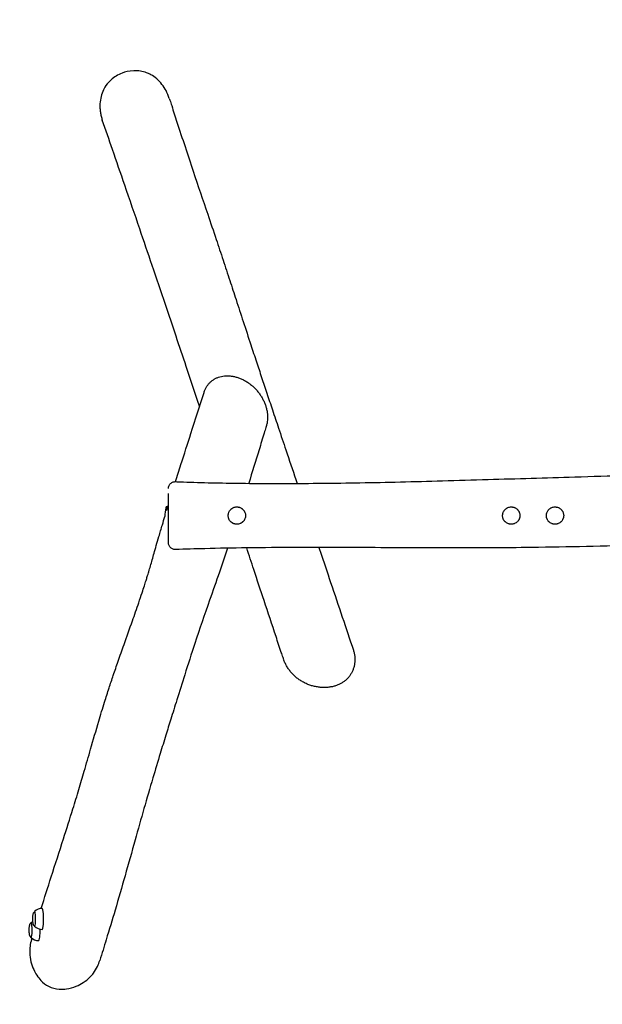
# Model space of a CAD drawing. Units: millimetres. Extents: x -3557 to 3558, y -5506 to 5506.
# Drawn here: x -2076 to -798, y -1072 to 1088 of the extents above; entities that cross this region are included whole.
import ezdxf

# ---------------------------------------------------------------- set-up
doc = ezdxf.new("R2010")
doc.units = ezdxf.units.MM
doc.header["$LTSCALE"] = 20
doc.linetypes.add('HIDDEN', pattern=[9.525, 6.35, -3.175])
doc.layers.add('2d', color=230, linetype='Continuous')
doc.layers.add('CSA-SafetyZone', color=63, linetype='HIDDEN')

msp = doc.modelspace()

# ---------------------------------------------------------------- linework, layer by layer
at = {"layer": '2d'}
for p, q in [((-1751.4, 19.3), (-1754, 19.3)), ((-2045.4, -870.9), (-2043.9, -869.3)), ((-2043.4, -869.1), (-2043.6, -869.1)), ((-2053.2, -895.4), (-2051.6, -893.8)), ((-2051.2, -893.6), (-2051.3, -893.6)), ((-2045.4, -899.4), (-2043.9, -901)), ((-2043.4, -901.1), (-2043.6, -901.1)), ((-2053.2, -923.9), (-2051.6, -925.5)), ((-2051.2, -925.6), (-2051.3, -925.6))]:
    msp.add_line(p, q, dxfattribs=at)
for centre, radius, start, end in [((-1682.8, -1.7), 75, 165.8589, 180.2189), ((-2027.1, -885.1), 23, 90, 135.9238), ((-2034.8, -909.6), 23, 125.4281, 135.9238), ((-2027.1, -885.1), 23, 224.0762, 270), ((-2034.8, -909.6), 23, 224.0762, 270)]:
    msp.add_arc(centre, radius, start, end, dxfattribs=at)
at = {"layer": '2d', "extrusion": (0, 0, -1)}
msp.add_ellipse((-1549.1, 202.6), major_axis=(14.5, -4), ratio=0.576448, start_param=0, end_param=0.010599, dxfattribs=at)
at = {"layer": '2d'}
for centre, major_axis, start_param, end_param in [((-1754, -1.7), (0, 21), 0, 0.510422), ((-1754, -1.7), (0, 21), -0.581571, 0), ((-2027.1, -885.1), (0, -23), 0, 3.141593), ((-2043.6, -885.1), (0, -16), 0.001118, 3.285752), ((-2051.3, -909.6), (0, -16), 0.001118, 3.285752), ((-2043.6, -885.1), (0, -16), -0.144159, 0.001118), ((-2051.3, -909.6), (0, -16), -0.144159, 0.001118), ((-2034.8, -909.6), (0, -23), 0, 1.656532)]:
    msp.add_ellipse(centre, major_axis=major_axis, ratio=0.141068, start_param=start_param, end_param=end_param, dxfattribs=at)
for points, knots in [([(-1748.1, 915.1), (-1750, 920.9), (-1752.4, 926.6), (-1760.5, 941.5), (-1767.3, 950.5), (-1784.7, 965.8), (-1793, 969.5), (-1806.6, 974.5), (-1816.2, 976.1), (-1836.5, 975.3), (-1845.2, 972.8), (-1861.1, 966.9), (-1869.2, 961.8), (-1882.6, 950), (-1886.8, 944), (-1891.6, 936), (-1893.7, 931.6), (-1898.9, 917.1), (-1900.7, 906.2), (-1900.3, 894.7)], [-124.102727, -124.102727, -124.102727, -124.102727, -120.850678, -120.850678, -115.182752, -115.182752, -108.878849, -108.878849, -98.287135, -98.287135, -87.554849, -87.554849, -70.890775, -70.890775, -53.216984, -53.216984, -35.947907, -35.947907, -1.123459, -1.123459, -1.123459, -1.123459]), ([(-1748.1, 915.1), (-1747.7, 913.7), (-1747.2, 912.4), (-1745.5, 907.1), (-1744.2, 903.1), (-1739.1, 887.1), (-1735.2, 875.1), (-1719.6, 827.1), (-1707.8, 791.2), (-1685.2, 723.6), (-1674.5, 691.9), (-1657.6, 642.3), (-1651.4, 624), (-1640.3, 590.6), (-1635.2, 575.5), (-1625.2, 545.3), (-1620.3, 530.3), (-1610.8, 501.4), (-1606.3, 487.5), (-1596.5, 457.5), (-1591.3, 441.5), (-1580.5, 408.5), (-1574.9, 391.5), (-1565.2, 361.9), (-1561.1, 349.5), (-1553.2, 325.7), (-1549.4, 314.3), (-1541.8, 291.4), (-1538, 279.8), (-1530, 256), (-1526, 243.9), (-1517.5, 218.4), (-1513, 204.9), (-1503.1, 175.6), (-1497.8, 159.6), (-1485.1, 122.1), (-1477.8, 100.4), (-1469.6, 76), (-1468.6, 73.2), (-1467.7, 70.3)], [0, 0, 0, 0, 10, 10, 40, 40, 130.000003, 130.000003, 400.000451, 400.000451, 638.928921, 638.928921, 780.636223, 780.636223, 899.15115, 899.15115, 1018.49857, 1018.49857, 1131.305649, 1131.305649, 1262.034441, 1262.034441, 1403.198033, 1403.198033, 1503.188333, 1503.188333, 1592.630376, 1592.630376, 1682.491366, 1682.491366, 1774.635031, 1774.635031, 1875.313164, 1875.313164, 1993.453589, 1993.453589, 2153.351512, 2153.351512, 2174.348853, 2174.348853, 2174.348853, 2174.348853]), ([(-1900.3, 894.7), (-1900.2, 894.3), (-1900.2, 893.9), (-1900.2, 893.5), (-1900.1, 892.3), (-1900, 890.8), (-1899.8, 887.8), (-1899.6, 886.4), (-1898.9, 881.8), (-1898.4, 878.9), (-1896.9, 873), (-1896.1, 870.2), (-1895.2, 867.4)], [-1.123459, -1.123459, -1.123459, -1.123459, 0, 0, 0, 3.805531, 3.805531, 6.411887, 6.411887, 10.274598, 10.274598, 13.563295, 13.563295, 13.563295, 13.563295]), ([(-1681.6, 239.5), (-1691.3, 268.3), (-1701.1, 297.3), (-1718.3, 348.8), (-1725.8, 371.2), (-1741.1, 416.6), (-1748.9, 439.7), (-1766.4, 491.5), (-1776.2, 520.1), (-1794.9, 575.4), (-1804, 602), (-1823.9, 660.7), (-1834.9, 692.8), (-1854.8, 750.8), (-1863.7, 776.8), (-1880.2, 824.2), (-1887.6, 845.7), (-1895.2, 867.4)], [1424.019001, 1424.019001, 1424.019001, 1424.019001, 1649.005464, 1649.005464, 1820.472328, 1820.472328, 1995.860792, 1995.860792, 2213.586913, 2213.586913, 2416.455863, 2416.455863, 2662.702974, 2662.702974, 2865.613801, 2865.613801, 3033.57521, 3033.57521, 3033.57521, 3033.57521]), ([(-1671.9, 270), (-1671.2, 272.1), (-1670.4, 274.2), (-1668.6, 278.2), (-1667.6, 280.1), (-1665.4, 283.9), (-1664.2, 285.6), (-1661.5, 289), (-1660.1, 290.6), (-1657.1, 293.5), (-1655.5, 294.9), (-1652.1, 297.4), (-1650.4, 298.5), (-1646.8, 300.6), (-1644.9, 301.5), (-1641, 303.1), (-1639, 303.7), (-1634.9, 304.9), (-1632.7, 305.3), (-1628.3, 306), (-1626, 306.2), (-1621.3, 306.4), (-1618.9, 306.4), (-1614, 306.1), (-1611.6, 305.8), (-1606.6, 305), (-1604.1, 304.4), (-1599.1, 303.1), (-1596.7, 302.3), (-1591.8, 300.5), (-1589.4, 299.4), (-1584.6, 297.1), (-1582.3, 295.8), (-1577.6, 293), (-1575.3, 291.5), (-1570.8, 288.2), (-1568.7, 286.5), (-1564.5, 283), (-1562.5, 281.1), (-1558.6, 277.2), (-1556.8, 275.2), (-1553.3, 271.1), (-1551.7, 268.9), (-1548.6, 264.5), (-1547.1, 262.3), (-1544.4, 257.7), (-1543.1, 255.4), (-1540.7, 250.7), (-1539.6, 248.2), (-1537.7, 243.4), (-1536.8, 240.9), (-1535.3, 235.9), (-1534.7, 233.5), (-1533.6, 228.5), (-1533.2, 226.1), (-1532.7, 221.3), (-1532.5, 218.9), (-1532.5, 214.1), (-1532.5, 211.7), (-1532.9, 207.1), (-1533.3, 204.8), (-1534, 201.3), (-1534.3, 199.9), (-1534.7, 198.6)], [0, 0, 0, 0, 7.60066, 7.60066, 15.25333, 15.25333, 22.896812, 22.896812, 30.503203, 30.503203, 38.074819, 38.074819, 45.616768, 45.616768, 53.147691, 53.147691, 60.861886, 60.861886, 68.870571, 68.870571, 77.199766, 77.199766, 85.818309, 85.818309, 94.630237, 94.630237, 103.489841, 103.489841, 112.257573, 112.257573, 120.978998, 120.978998, 129.790592, 129.790592, 138.566671, 138.566671, 147.220534, 147.220534, 155.666442, 155.666442, 163.909561, 163.909561, 172.060512, 172.060512, 180.089625, 180.089625, 188.052121, 188.052121, 196.003514, 196.003514, 203.92307, 203.92307, 211.7854, 211.7854, 219.48187, 219.48187, 227.135263, 227.135263, 234.758662, 234.758662, 242.350255, 242.350255, 246.926004, 246.926004, 246.926004, 246.926004]), ([(-1734.4, 74.2), (-1730.4, 86.6), (-1726.5, 99.1), (-1715.2, 134.5), (-1707.9, 157.3), (-1690.9, 210.2), (-1681.2, 240.3), (-1671.9, 270)], [2493.059795, 2493.059795, 2493.059795, 2493.059795, 2579.447866, 2579.447866, 2736.799522, 2736.799522, 2944.303926, 2944.303926, 2944.303926, 2944.303926]), ([(-1535.1, 197.3), (-1535.5, 195.9), (-1535.9, 194.6), (-1537.5, 189.1), (-1538.8, 185), (-1543.7, 168.6), (-1547.5, 156.3), (-1558.7, 119.6), (-1566.3, 95.1), (-1574, 70.6)], [0.084647, 0.084647, 0.084647, 0.084647, 10, 10, 40.000002, 40.000002, 130.000055, 130.000055, 308.411063, 308.411063, 308.411063, 308.411063]), ([(-1734.4, 74.2), (-1731.1, 74), (-1727.8, 73.9), (-1714.5, 73.4), (-1704.5, 73.1), (-1673.5, 72.2), (-1652.5, 71.7), (-1609, 70.9), (-1586.5, 70.6), (-1539.7, 70.3), (-1515.4, 70.2), (-1465.2, 70.3), (-1439.2, 70.5), (-1385.4, 71), (-1357.6, 71.4), (-1300.3, 72.4), (-1270.8, 73), (-1210.5, 74.4), (-1179.8, 75.2), (-1115.7, 77), (-1082.3, 78), (-1017.4, 79.9), (-985.9, 80.9), (-922.5, 82.8), (-890.7, 83.8), (-820.8, 85.8), (-782.8, 86.8), (-699.1, 88.9), (-653.4, 90), (-569.9, 91.6), (-532.2, 92.2), (-466.6, 93.1), (-438.8, 93.4), (-387.3, 93.9), (-363.6, 94.1), (-318.3, 94.3), (-296.6, 94.4), (-252.4, 94.4), (-229.9, 94.4), (-182.2, 94.4), (-157, 94.3), (-102.7, 94), (-73.7, 93.8), (-8.9, 93.2), (26.8, 92.9), (109.1, 91.9), (155.7, 91.2), (243.2, 89.9), (284.1, 89.2), (354, 87.9), (383, 87.4), (437, 86.3), (461.9, 85.9), (513.8, 84.9), (540.8, 84.4), (597.9, 83.3), (628.1, 82.8), (694.2, 81.6), (730.2, 81), (813.7, 79.7), (861.3, 79.1), (962.3, 77.8), (1015.6, 77.3), (1110.1, 76.5), (1151.2, 76.2), (1234.1, 75.7), (1276.1, 75.5), (1366.8, 75.1), (1415.6, 75), (1520.7, 74.7), (1576.8, 74.7), (1667, 74.6), (1701, 74.7), (1735, 74.7)], [0.00023, 0.00023, 0.00023, 0.00023, 10.000006, 10.000006, 40.000148, 40.000148, 103.009017, 103.009017, 170.539566, 170.539566, 243.355043, 243.355043, 321.330592, 321.330592, 404.66256, 404.66256, 493.304885, 493.304885, 585.53543, 585.53543, 685.688562, 685.688562, 780.275668, 780.275668, 875.970812, 875.970812, 990.086287, 990.086287, 1127.391103, 1127.391103, 1240.580482, 1240.580482, 1324.169684, 1324.169684, 1395.146059, 1395.146059, 1460.134517, 1460.134517, 1527.730602, 1527.730602, 1603.355684, 1603.355684, 1690.58588, 1690.58588, 1797.770139, 1797.770139, 1937.729448, 1937.729448, 2060.537406, 2060.537406, 2147.488863, 2147.488863, 2222.429755, 2222.429755, 2303.249669, 2303.249669, 2393.81981, 2393.81981, 2501.699657, 2501.699657, 2644.518528, 2644.518528, 2804.650748, 2804.650748, 2927.888047, 2927.888047, 3053.617414, 3053.617414, 3200.147454, 3200.147454, 3368.672728, 3368.672728, 3470.635183, 3470.635183, 3470.635183, 3470.635183]), ([(-1750, 59.2), (-1750, 59.2), (-1750, 59.2), (-1750, 59.2), (-1750, 59.2), (-1750, 59.2), (-1750, 59.2), (-1750, 59.2), (-1750, 59.2), (-1750, 59.2), (-1750, 59.2), (-1750, 59.3), (-1750, 59.4), (-1750, 59.6), (-1750, 59.7), (-1750, 60.1), (-1750, 60.4), (-1749.8, 61.8), (-1749.6, 63), (-1748.8, 65.2), (-1748.3, 66.3), (-1747, 68.2), (-1746.3, 69.1), (-1744.6, 70.8), (-1743.6, 71.5), (-1741.6, 72.7), (-1740.6, 73.1), (-1737.8, 74), (-1736.1, 74.2), (-1734.4, 74.2)], [0, 0, 0, 0, 0.000122, 0.000122, 0.001099, 0.001099, 0.003052, 0.003052, 0.018677, 0.018677, 0.064529, 0.064529, 0.309081, 0.309081, 0.635159, 0.635159, 1.505003, 1.505003, 5.005953, 5.005953, 8.506903, 8.506903, 12.007851, 12.007851, 15.508959, 15.508959, 18.992303, 18.992303, 24.062404, 24.062404, 24.062404, 24.062404]), ([(-1750, -59.7), (-1750, -59.7), (-1750, -59.7), (-1750, -59.7), (-1750, -59.6), (-1750, -59.4), (-1750, -59.2), (-1750, -58.3), (-1750, -57.3), (-1750, -55.6), (-1750, -55.2), (-1750, -54.4), (-1750, -54), (-1750, -52.7), (-1750, -51.8), (-1750, -49.7), (-1750, -48.6), (-1750, -46.9), (-1750, -46.3), (-1750, -45), (-1750, -44.3), (-1750, -41), (-1750, -38.1), (-1750, -33.4), (-1750, -31.8), (-1750, -29.2), (-1750, -28.4), (-1750, -26.6), (-1750, -25.7), (-1750, -21.3), (-1750, -17.7), (-1750, -12.9), (-1750, -12), (-1750, -10.1), (-1750, -9.1), (-1750, -6.2), (-1750, -4.3), (-1750, 1.5), (-1750, 5.4), (-1750, 10.2), (-1750, 11.2), (-1750, 13.1), (-1750, 14.1), (-1750, 16.9), (-1750, 18.7), (-1750, 22.3), (-1750, 24.1), (-1750, 27.6), (-1750, 29.3), (-1750, 34.3), (-1750, 37.4), (-1750, 40.9), (-1750, 41.6), (-1750, 43), (-1750, 43.7), (-1750, 45.6), (-1750, 46.8), (-1750, 48)], [0.4048537, 0.4048537, 0.4048537, 0.4048537, 0.4057634, 0.4057634, 0.408687, 0.408687, 0.4145342, 0.4145342, 0.4262287, 0.4262287, 0.4291523, 0.4291523, 0.4320759, 0.4320759, 0.4379231, 0.4379231, 0.4437704, 0.4437704, 0.446694, 0.446694, 0.4496176, 0.4496176, 0.4613121, 0.4613121, 0.4671593, 0.4671593, 0.4700829, 0.4700829, 0.4730065, 0.4730065, 0.484701, 0.484701, 0.4876246, 0.4876246, 0.4905482, 0.4905482, 0.4963954, 0.4963954, 0.5080899, 0.5080899, 0.5110135, 0.5110135, 0.5139371, 0.5139371, 0.5197844, 0.5197844, 0.5256316, 0.5256316, 0.5314788, 0.5314788, 0.5431733, 0.5431733, 0.5460969, 0.5460969, 0.5490205, 0.5490205, 0.5548677, 0.5548677, 0.5548677, 0.5548677]), ([(-1753.9, 11), (-1753.6, 11.9), (-1753.3, 12.8), (-1752, 17), (-1751, 20.4), (-1750, 23.7)], [2346.869512, 2346.869512, 2346.869512, 2346.869512, 2353.173558, 2353.173558, 2376.500745, 2376.500745, 2376.500745, 2376.500745]), ([(-1581, -0.2), (-1581, 0.4), (-1581, 1), (-1581.2, 2.3), (-1581.2, 2.9), (-1581.6, 4.7), (-1582, 5.9), (-1582.7, 7.6), (-1583, 8.2), (-1583.5, 9.3), (-1583.9, 9.8), (-1584.9, 11.4), (-1585.7, 12.3), (-1587, 13.7), (-1587.5, 14.1), (-1588.4, 14.9), (-1588.9, 15.2), (-1590.5, 16.3), (-1591.6, 16.8), (-1593.3, 17.6), (-1593.9, 17.8), (-1595.1, 18.1), (-1595.7, 18.3), (-1596.9, 18.5), (-1597.5, 18.6), (-1598.8, 18.7), (-1599.4, 18.8), (-1601.3, 18.8), (-1602.5, 18.6), (-1604.4, 18.3), (-1605, 18.1), (-1606.2, 17.8), (-1606.7, 17.5), (-1608.5, 16.8), (-1609.5, 16.2), (-1611.1, 15.2), (-1611.6, 14.8), (-1612.5, 14.1), (-1613, 13.6), (-1613.9, 12.8), (-1614.3, 12.3), (-1615.1, 11.4), (-1615.4, 10.9), (-1616.5, 9.3), (-1617.1, 8.2), (-1617.8, 6.5), (-1618, 5.9), (-1618.4, 4.7), (-1618.5, 4.1), (-1618.9, 2.3), (-1619, 1), (-1619, -0.2), (-1619, -1.5), (-1618.9, -2.7), (-1618.5, -4.6), (-1618.4, -5.2), (-1618, -6.4), (-1617.8, -6.9), (-1617.1, -8.7), (-1616.5, -9.8), (-1615.4, -11.3), (-1615.1, -11.8), (-1614.3, -12.8), (-1613.9, -13.2), (-1612.6, -14.5), (-1611.6, -15.3), (-1610.1, -16.4), (-1609.5, -16.7), (-1608.4, -17.3), (-1607.9, -17.5), (-1606.8, -18), (-1606.2, -18.2), (-1605, -18.6), (-1604.4, -18.7), (-1602.5, -19.1), (-1601.3, -19.2), (-1599.4, -19.2), (-1598.8, -19.2), (-1597.5, -19.1), (-1596.9, -19), (-1595.1, -18.6), (-1593.9, -18.3), (-1592.2, -17.5), (-1591.6, -17.3), (-1590.5, -16.7), (-1590, -16.4), (-1588.9, -15.7), (-1588.4, -15.3), (-1587.5, -14.5), (-1587, -14.1), (-1585.7, -12.8), (-1584.9, -11.8), (-1583.9, -10.3), (-1583.6, -9.8), (-1583, -8.7), (-1582.7, -8.1), (-1582, -6.4), (-1581.6, -5.2), (-1581.2, -3.3), (-1581.2, -2.7), (-1581, -1.5), (-1581, -0.8), (-1581, -0.2)], [0.0596874, 0.0596874, 0.0596874, 0.0596874, 0.0615525, 0.0615525, 0.0634176, 0.0634176, 0.0671477, 0.0671477, 0.0690128, 0.0690128, 0.0708779, 0.0708779, 0.0746081, 0.0746081, 0.0764732, 0.0764732, 0.0783383, 0.0783383, 0.0820685, 0.0820685, 0.0839336, 0.0839336, 0.0857987, 0.0857987, 0.0876638, 0.0876638, 0.0895289, 0.0895289, 0.0932591, 0.0932591, 0.0951242, 0.0951242, 0.0969893, 0.0969893, 0.1007195, 0.1007195, 0.1025845, 0.1025845, 0.1044496, 0.1044496, 0.1063147, 0.1063147, 0.1081798, 0.1081798, 0.11191, 0.11191, 0.1137751, 0.1137751, 0.1156402, 0.1156402, 0.1193704, 0.1193704, 0.1193704, 0.1231009, 0.1231009, 0.1249661, 0.1249661, 0.1268313, 0.1268313, 0.1305618, 0.1305618, 0.132427, 0.132427, 0.1342922, 0.1342922, 0.1380227, 0.1380227, 0.1398879, 0.1398879, 0.1417532, 0.1417532, 0.1436184, 0.1436184, 0.1454836, 0.1454836, 0.1492141, 0.1492141, 0.1510793, 0.1510793, 0.1529445, 0.1529445, 0.156675, 0.156675, 0.1585402, 0.1585402, 0.1604055, 0.1604055, 0.1622707, 0.1622707, 0.1641359, 0.1641359, 0.1678664, 0.1678664, 0.1697316, 0.1697316, 0.1715968, 0.1715968, 0.1753273, 0.1753273, 0.1771925, 0.1771925, 0.1790578, 0.1790578, 0.1790578, 0.1790578]), ([(-998, 18.8), (-999.2, 18.8), (-1000.5, 18.7), (-1003, 18.2), (-1004.1, 17.8), (-1005.9, 17.1), (-1006.4, 16.8), (-1007.5, 16.2), (-1008.1, 15.9), (-1009.6, 14.9), (-1010.6, 14.1), (-1011.9, 12.7), (-1012.3, 12.3), (-1013.1, 11.3), (-1013.5, 10.8), (-1014.5, 9.3), (-1015.1, 8.2), (-1015.8, 6.4), (-1016, 5.8), (-1016.4, 4.6), (-1016.5, 4), (-1016.8, 2.8), (-1016.9, 2.2), (-1017, 0.9), (-1017, 0.3), (-1017, -1.6), (-1016.9, -2.8), (-1016.5, -4.6), (-1016.3, -5.2), (-1016, -6.4), (-1015.8, -7), (-1015.1, -8.7), (-1014.5, -9.8), (-1013.4, -11.3), (-1013.1, -11.8), (-1012.3, -12.8), (-1011.9, -13.2), (-1011, -14.1), (-1010.5, -14.5), (-1009.6, -15.3), (-1009.1, -15.7), (-1007.5, -16.7), (-1006.4, -17.3), (-1004.7, -18), (-1004.1, -18.2), (-1003, -18.6), (-1002.3, -18.7), (-1000.5, -19.1), (-999.3, -19.2), (-998, -19.2), (-996.7, -19.2), (-995.5, -19.1), (-993.7, -18.7), (-993.1, -18.6), (-991.9, -18.2), (-991.3, -18), (-989.6, -17.3), (-988.5, -16.7), (-986.9, -15.7), (-986.4, -15.3), (-985.5, -14.5), (-985, -14.1), (-983.7, -12.8), (-982.9, -11.9), (-981.9, -10.3), (-981.6, -9.8), (-981, -8.7), (-980.7, -8.2), (-980.3, -7.1), (-980, -6.5), (-979.7, -5.3), (-979.5, -4.7), (-979.1, -2.9), (-979, -1.6), (-979, 0.2), (-979, 0.9), (-979.1, 2.1), (-979.2, 2.8), (-979.6, 4.6), (-979.9, 5.8), (-980.6, 7.5), (-980.9, 8.1), (-981.5, 9.2), (-981.8, 9.8), (-982.5, 10.8), (-982.9, 11.3), (-983.7, 12.3), (-984.1, 12.7), (-985.4, 14.1), (-986.4, 14.9), (-987.9, 15.9), (-988.5, 16.2), (-989.6, 16.8), (-990.1, 17.1), (-991.8, 17.8), (-993, 18.2), (-994.9, 18.5), (-995.5, 18.6), (-996.8, 18.7), (-997.4, 18.8), (-998, 18.8)], [0.0598491, 0.0598491, 0.0598491, 0.0598491, 0.0635741, 0.0635741, 0.0672991, 0.0672991, 0.0691616, 0.0691616, 0.0710241, 0.0710241, 0.0747491, 0.0747491, 0.0766116, 0.0766116, 0.0784741, 0.0784741, 0.0821991, 0.0821991, 0.0840616, 0.0840616, 0.0859241, 0.0859241, 0.0877866, 0.0877866, 0.0896491, 0.0896491, 0.0933741, 0.0933741, 0.0952366, 0.0952366, 0.0970991, 0.0970991, 0.1008241, 0.1008241, 0.1026866, 0.1026866, 0.1045491, 0.1045491, 0.1064116, 0.1064116, 0.1082741, 0.1082741, 0.1119991, 0.1119991, 0.1138616, 0.1138616, 0.1157241, 0.1157241, 0.1194491, 0.1194491, 0.1194491, 0.1231897, 0.1231897, 0.12506, 0.12506, 0.1269303, 0.1269303, 0.1306708, 0.1306708, 0.1325411, 0.1325411, 0.1344114, 0.1344114, 0.138152, 0.138152, 0.1400223, 0.1400223, 0.1418926, 0.1418926, 0.1437628, 0.1437628, 0.1456331, 0.1456331, 0.1493737, 0.1493737, 0.151244, 0.151244, 0.1531143, 0.1531143, 0.1568548, 0.1568548, 0.1587251, 0.1587251, 0.1605954, 0.1605954, 0.1624657, 0.1624657, 0.164336, 0.164336, 0.1680766, 0.1680766, 0.1699468, 0.1699468, 0.1718171, 0.1718171, 0.1755577, 0.1755577, 0.177428, 0.177428, 0.1792983, 0.1792983, 0.1792983, 0.1792983]), ([(-902, 18.8), (-903.2, 18.8), (-904.5, 18.7), (-907, 18.2), (-908.1, 17.8), (-909.9, 17.1), (-910.4, 16.8), (-911.5, 16.2), (-912.1, 15.9), (-913.6, 14.8), (-914.6, 14.1), (-915.9, 12.7), (-916.3, 12.3), (-917.1, 11.3), (-917.5, 10.8), (-918.5, 9.2), (-919.1, 8.1), (-919.8, 6.4), (-920, 5.8), (-920.4, 4.6), (-920.5, 4), (-920.8, 2.8), (-920.9, 2.2), (-921, 0.9), (-921, 0.3), (-921, -1.6), (-920.9, -2.8), (-920.5, -4.6), (-920.3, -5.2), (-920, -6.4), (-919.8, -7), (-919, -8.7), (-918.5, -9.8), (-917.4, -11.3), (-917.1, -11.8), (-916.3, -12.8), (-915.9, -13.2), (-915, -14.1), (-914.5, -14.5), (-913.6, -15.3), (-913.1, -15.7), (-911.5, -16.7), (-910.5, -17.3), (-908.7, -18), (-908.2, -18.2), (-907, -18.6), (-906.3, -18.7), (-904.5, -19.1), (-903.3, -19.2), (-902, -19.2), (-900.7, -19.2), (-899.5, -19.1), (-897.7, -18.7), (-897.1, -18.6), (-895.9, -18.2), (-895.3, -18), (-893.6, -17.3), (-892.5, -16.7), (-890.9, -15.7), (-890.4, -15.3), (-889.5, -14.5), (-889, -14.1), (-887.7, -12.8), (-887, -11.9), (-885.6, -9.9), (-885, -8.8), (-884.3, -7.1), (-884.1, -6.5), (-883.7, -5.3), (-883.5, -4.7), (-883.1, -2.9), (-883, -1.7), (-883, 0.2), (-883, 0.8), (-883.1, 2.1), (-883.2, 2.7), (-883.6, 4.5), (-883.9, 5.7), (-884.6, 7.5), (-884.9, 8.1), (-885.5, 9.2), (-885.8, 9.7), (-886.5, 10.8), (-886.9, 11.3), (-887.6, 12.2), (-888.1, 12.7), (-889.4, 14), (-890.4, 14.8), (-891.9, 15.9), (-892.4, 16.2), (-893.5, 16.8), (-894.1, 17.1), (-895.8, 17.8), (-897, 18.2), (-898.9, 18.5), (-899.5, 18.6), (-900.8, 18.7), (-901.4, 18.8), (-902, 18.8)], [0.0599213, 0.0599213, 0.0599213, 0.0599213, 0.06365, 0.06365, 0.0673787, 0.0673787, 0.069243, 0.069243, 0.0711073, 0.0711073, 0.074836, 0.074836, 0.0767003, 0.0767003, 0.0785647, 0.0785647, 0.0822934, 0.0822934, 0.0841577, 0.0841577, 0.086022, 0.086022, 0.0878864, 0.0878864, 0.0897507, 0.0897507, 0.0934794, 0.0934794, 0.0953437, 0.0953437, 0.0972081, 0.0972081, 0.1009367, 0.1009367, 0.1028011, 0.1028011, 0.1046654, 0.1046654, 0.1065298, 0.1065298, 0.1083941, 0.1083941, 0.1121228, 0.1121228, 0.1139871, 0.1139871, 0.1158514, 0.1158514, 0.1195801, 0.1195801, 0.1195801, 0.1233252, 0.1233252, 0.1251977, 0.1251977, 0.1270703, 0.1270703, 0.1308154, 0.1308154, 0.1326879, 0.1326879, 0.1345604, 0.1345604, 0.1383055, 0.1383055, 0.1420506, 0.1420506, 0.1439231, 0.1439231, 0.1457957, 0.1457957, 0.1495408, 0.1495408, 0.1514133, 0.1514133, 0.1532859, 0.1532859, 0.1570309, 0.1570309, 0.1589035, 0.1589035, 0.160776, 0.160776, 0.1626486, 0.1626486, 0.1645211, 0.1645211, 0.1682662, 0.1682662, 0.1701387, 0.1701387, 0.1720113, 0.1720113, 0.1757563, 0.1757563, 0.1776289, 0.1776289, 0.1795014, 0.1795014, 0.1795014, 0.1795014]), ([(-2029.2, -862.2), (-2021.8, -838.9), (-2014.5, -815.7), (-1998.2, -764.8), (-1989.3, -737.1), (-1973.4, -687.3), (-1966.3, -665.3), (-1955.1, -629.2), (-1950.8, -615.1), (-1942.5, -587.6), (-1938.6, -574.3), (-1930, -544.9), (-1925.4, -528.8), (-1914.9, -492.4), (-1909, -471.9), (-1898.7, -437.3), (-1894.5, -423.4), (-1886.9, -399.1), (-1883.6, -388.8), (-1877.2, -369.3), (-1874.2, -360.1), (-1867.6, -340.6), (-1864, -330.3), (-1856.2, -307.7), (-1851.8, -295.5), (-1841.3, -265.8), (-1835.1, -248.5), (-1824.3, -217.8), (-1819.6, -204.4), (-1812.5, -183.9), (-1810.1, -176.5), (-1806, -164.3), (-1804.3, -159.2), (-1801.5, -150.4), (-1800.3, -146.6), (-1798.2, -140), (-1797.3, -137.1), (-1795.4, -130.7), (-1794.3, -127.1), (-1792, -119.3), (-1790.7, -115), (-1788.2, -106.3), (-1786.9, -102), (-1784.3, -92.8), (-1782.9, -87.9), (-1779.9, -77.4), (-1778.3, -71.7), (-1774.7, -59.4), (-1772.8, -52.7), (-1768.4, -37.6), (-1765.9, -29.1), (-1761.5, -14.3), (-1759.6, -8.1), (-1757.8, -1.9)], [165.361591, 165.361591, 165.361591, 165.361591, 336.043682, 336.043682, 540.92847, 540.92847, 707.185744, 707.185744, 815.557416, 815.557416, 918.994818, 918.994818, 1043.974701, 1043.974701, 1201.685776, 1201.685776, 1306.472796, 1306.472796, 1381.410202, 1381.410202, 1447.42845, 1447.42845, 1520.514719, 1520.514719, 1606.725532, 1606.725532, 1728.401242, 1728.401242, 1825.926882, 1825.926882, 1881.943442, 1881.943442, 1923.023338, 1923.023338, 1956.418697, 1956.418697, 1983.89974, 1983.89974, 2015.826516, 2015.826516, 2051.993133, 2051.993133, 2086.685309, 2086.685309, 2123.804721, 2123.804721, 2165.416927, 2165.416927, 2213.396397, 2213.396397, 2273.316793, 2273.316793, 2317.040367, 2317.040367, 2317.040367, 2317.040367]), ([(-1734.5, -74.7), (-1735.6, -74.7), (-1736.8, -74.6), (-1739.1, -74.2), (-1740.2, -73.8), (-1742.3, -72.8), (-1743.3, -72.2), (-1745.2, -70.8), (-1746, -69.9), (-1747.5, -68.1), (-1748.1, -67.1), (-1749.1, -65), (-1749.5, -63.8), (-1749.9, -61.7), (-1750, -60.7), (-1750, -59.7)], [0, 0, 0, 0, 3.480887, 3.480887, 6.982018, 6.982018, 10.482966, 10.482966, 13.983915, 13.983915, 17.484863, 17.484863, 20.985813, 20.985813, 24.026399, 24.026399, 24.026399, 24.026399]), ([(1735, -75.3), (1731.7, -75.3), (1728.4, -75.3), (1715, -75.3), (1705, -75.4), (1665, -75.4), (1635.1, -75.5), (1541.5, -75.5), (1478, -75.4), (1354.3, -75), (1294.2, -74.8), (1182.9, -74.1), (1131.6, -73.7), (1037.6, -72.9), (994.9, -72.4), (912.5, -71.4), (872.9, -70.9), (780.6, -69.6), (727.8, -68.7), (621.7, -67), (568.4, -66), (480.6, -64.5), (446, -63.8), (384, -62.7), (356.6, -62.2), (304.3, -61.2), (279.3, -60.7), (227, -59.7), (199.6, -59.2), (139, -58.2), (105.8, -57.6), (29.9, -56.5), (-12.8, -56), (-97.2, -55.2), (-138.8, -54.9), (-211, -54.8), (-241.6, -54.9), (-296.7, -55.2), (-321.2, -55.5), (-367.3, -56.1), (-388.8, -56.4), (-431.2, -57.3), (-452.1, -57.7), (-495.7, -58.8), (-518.5, -59.4), (-567, -60.8), (-592.7, -61.5), (-649.4, -63.2), (-680.4, -64.1), (-752, -66.1), (-792.6, -67.2), (-873.1, -69), (-913, -69.7), (-983.7, -70.6), (-1014.4, -70.9), (-1072.1, -71.2), (-1099.1, -71.2), (-1154, -71.1), (-1182, -71.1), (-1243, -70.8), (-1276.2, -70.7), (-1313.9, -70.5), (-1318.4, -70.5), (-1336.7, -70.4), (-1350.5, -70.4), (-1399.1, -70.3), (-1434, -70.2), (-1505.4, -70.4), (-1541.9, -70.7), (-1609.1, -71.5), (-1639.7, -72.1), (-1691.7, -73.3), (-1713.1, -73.9), (-1734.5, -74.7)], [0, 0, 0, 0, 10, 10, 40.000003, 40.000003, 130.000045, 130.000045, 320.603706, 320.603706, 500.947413, 500.947413, 654.662468, 654.662468, 782.942044, 782.942044, 901.773668, 901.773668, 1060.142657, 1060.142657, 1220.015041, 1220.015041, 1323.747702, 1323.747702, 1405.97699, 1405.97699, 1480.900709, 1480.900709, 1563.124049, 1563.124049, 1662.799836, 1662.799836, 1791.005169, 1791.005169, 1916.138243, 1916.138243, 2007.73306, 2007.73306, 2081.416776, 2081.416776, 2145.916638, 2145.916638, 2208.634534, 2208.634534, 2276.988343, 2276.988343, 2354.147172, 2354.147172, 2447.221575, 2447.221575, 2569.169129, 2569.169129, 2689.029372, 2689.029372, 2781.281428, 2781.281428, 2862.187837, 2862.187837, 2946.052235, 2946.052235, 3045.407278, 3045.407278, 3059.141084, 3059.141084, 3100.342538, 3100.342538, 3204.974795, 3204.974795, 3314.603121, 3314.603121, 3406.408782, 3406.408782, 3470.670335, 3470.670335, 3470.670335, 3470.670335]), ([(-1620.3, -71.8), (-1626.2, -89.3), (-1632.3, -106.9), (-1645.5, -144.9), (-1652.6, -165.4), (-1670.8, -217.5), (-1681.6, -249.1), (-1699.7, -303.8), (-1707.1, -326.7), (-1720.1, -368), (-1725.9, -386.4), (-1736.1, -419), (-1740.5, -433.2), (-1748.5, -458.9), (-1752.1, -470.6), (-1759.9, -495.5), (-1764, -508.8), (-1773.5, -540), (-1778.9, -557.9), (-1790.9, -598.1), (-1797.4, -620.5), (-1810.4, -665.8), (-1816.8, -688.8), (-1830.5, -737.9), (-1837.8, -764), (-1852.4, -815.3), (-1859.6, -840.4), (-1873.4, -887.2), (-1880, -908.8), (-1891.2, -945.7), (-1895.9, -960.8), (-1900.6, -976)], [651.520739, 651.520739, 651.520739, 651.520739, 777.402579, 777.402579, 924.613906, 924.613906, 1151.009468, 1151.009468, 1314.559313, 1314.559313, 1447.207746, 1447.207746, 1551.942469, 1551.942469, 1639.565272, 1639.565272, 1740.760844, 1740.760844, 1877.510244, 1877.510244, 2047.597686, 2047.597686, 2220.846712, 2220.846712, 2417.019492, 2417.019492, 2604.141446, 2604.141446, 2764.802785, 2764.802785, 2876.238304, 2876.238304, 2876.238304, 2876.238304]), ([(-1497.3, -315.5), (-1497.7, -314.3), (-1498.2, -313), (-1499.9, -307.9), (-1501.2, -304.1), (-1506.3, -288.7), (-1510.2, -277.2), (-1522.8, -239.5), (-1531.6, -213.2), (-1547.8, -164.2), (-1555.3, -141.6), (-1567.9, -103), (-1573.1, -87.1), (-1578.3, -71.2)], [0.046196, 0.046196, 0.046196, 0.046196, 10, 10, 40.000001, 40.000001, 130.000031, 130.000031, 333.700612, 333.700612, 506.509238, 506.509238, 627.032677, 627.032677, 627.032677, 627.032677]), ([(-1420.1, -70.3), (-1419.2, -73), (-1418.2, -75.8), (-1409.6, -101.4), (-1401.9, -124.2), (-1385.6, -172.3), (-1377.1, -197.6), (-1360.4, -247.1), (-1352.3, -271.2), (-1344.3, -295.4)], [2525.220203, 2525.220203, 2525.220203, 2525.220203, 2546.049555, 2546.049555, 2719.318689, 2719.318689, 2913.423044, 2913.423044, 3099.57521, 3099.57521, 3099.57521, 3099.57521]), ([(-1344.3, -295.4), (-1343.5, -297.6), (-1342.9, -299.9), (-1341.9, -304.5), (-1341.5, -306.8), (-1341, -311.4), (-1340.9, -313.7), (-1340.9, -317.8), (-1341, -319.6), (-1341.2, -321.4)], [0, 0, 0, 0, 7.184871, 7.184871, 14.354994, 14.354994, 21.59366, 21.59366, 27.237957, 27.237957, 27.237957, 27.237957]), ([(-1341.2, -321.4), (-1341.4, -323.7), (-1341.7, -326), (-1342.6, -330.5), (-1343.2, -332.7), (-1344.6, -337.2), (-1345.4, -339.3), (-1347.3, -343.6), (-1348.4, -345.6), (-1350.8, -349.5), (-1352.1, -351.4), (-1354.9, -355), (-1356.4, -356.7), (-1359.6, -360), (-1361.3, -361.5), (-1364.9, -364.4), (-1366.8, -365.7), (-1370.8, -368.2), (-1372.8, -369.3), (-1377.1, -371.4), (-1379.3, -372.3), (-1383.8, -373.9), (-1386.2, -374.6), (-1391.1, -375.7), (-1393.6, -376.2), (-1398.8, -376.9), (-1401.5, -377.2), (-1407, -377.4), (-1409.8, -377.4), (-1415.4, -377.2), (-1418.3, -376.9), (-1424, -376.2), (-1426.9, -375.7), (-1432.5, -374.4), (-1435.3, -373.6), (-1440.7, -371.8), (-1443.4, -370.8), (-1448.7, -368.6), (-1451.3, -367.3), (-1456.3, -364.6), (-1458.8, -363.1), (-1463.6, -360), (-1465.9, -358.3), (-1470.3, -354.8), (-1472.4, -353), (-1476.4, -349.2), (-1478.3, -347.2), (-1481.9, -343.1), (-1483.6, -341), (-1486.8, -336.6), (-1488.3, -334.3), (-1491.1, -329.6), (-1492.4, -327.3), (-1494.7, -322.4), (-1495.7, -320), (-1496.9, -316.8), (-1497.1, -316.2), (-1497.3, -315.6)], [0, 0, 0, 0, 7.240182, 7.240182, 14.690993, 14.690993, 22.177125, 22.177125, 29.659501, 29.659501, 37.098859, 37.098859, 44.555511, 44.555511, 52.077323, 52.077323, 59.673222, 59.673222, 67.340895, 67.340895, 75.095355, 75.095355, 83.102003, 83.102003, 91.452112, 91.452112, 100.126405, 100.126405, 109.066367, 109.066367, 118.172753, 118.172753, 127.307229, 127.307229, 136.230122, 136.230122, 145.013626, 145.013626, 153.789321, 153.789321, 162.496279, 162.496279, 171.069117, 171.069117, 179.458422, 179.458422, 187.65754, 187.65754, 195.846874, 195.846874, 204.024953, 204.024953, 212.15596, 212.15596, 220.242227, 220.242227, 222.301764, 222.301764, 222.301764, 222.301764]), ([(-2045.4, -870.9), (-2045.9, -871.3), (-2046.2, -871.7), (-2046.7, -872.6), (-2046.9, -873), (-2047.4, -874.3), (-2047.5, -875), (-2047.8, -876.6), (-2047.9, -877.4), (-2048.2, -879.5), (-2048.3, -880.9), (-2048.4, -883.5), (-2048.4, -884.8), (-2048.3, -887.4), (-2048.3, -888.6), (-2048.1, -891.1), (-2048, -892.2), (-2047.7, -894.6), (-2047.5, -895.6), (-2046.8, -897.4), (-2046.7, -897.7), (-2046.2, -898.4), (-2045.9, -898.9), (-2045.4, -899.4)], [4.855431, 4.855431, 4.855431, 4.855431, 4.938073, 4.938073, 5.061289, 5.061289, 5.343757, 5.343757, 5.629085, 5.629085, 6.022382, 6.022382, 6.373078, 6.373078, 6.719633, 6.719633, 7.081044, 7.081044, 7.528034, 7.528034, 7.618369, 7.618369, 7.708705, 7.708705, 7.708705, 7.708705]), ([(-2053.2, -895.4), (-2053.6, -895.8), (-2053.9, -896.3), (-2054.4, -897.1), (-2054.6, -897.5), (-2055.1, -898.8), (-2055.2, -899.5), (-2055.6, -901.1), (-2055.7, -901.9), (-2055.9, -904.1), (-2056, -905.4), (-2056.1, -908.1), (-2056.1, -909.4), (-2056.1, -911.9), (-2056, -913.2), (-2055.9, -915.6), (-2055.8, -916.7), (-2055.4, -919.1), (-2055.3, -920.2), (-2054.5, -921.9), (-2054.4, -922.2), (-2053.9, -923), (-2053.7, -923.4), (-2053.2, -923.9)], [4.855431, 4.855431, 4.855431, 4.855431, 4.938073, 4.938073, 5.061289, 5.061289, 5.343757, 5.343757, 5.629085, 5.629085, 6.022382, 6.022382, 6.373078, 6.373078, 6.719633, 6.719633, 7.081044, 7.081044, 7.528034, 7.528034, 7.618369, 7.618369, 7.708705, 7.708705, 7.708705, 7.708705]), ([(-2053.7, -945.2), (-2054.2, -949.7), (-2054.4, -954.4), (-2053.8, -972.8), (-2050.4, -985.6), (-2041.8, -1004.9), (-2036.6, -1013.1), (-2025.1, -1025.3), (-2019.4, -1029.7), (-2005.9, -1036.5), (-1998, -1038.4), (-1984.5, -1039.4), (-1979.1, -1039.2), (-1966.5, -1037.4), (-1959.3, -1035.5), (-1947.1, -1030.6), (-1941.8, -1027.9), (-1925.4, -1017.5), (-1918.5, -1009.4), (-1911.2, -999.5), (-1908.3, -994.5), (-1903.8, -985), (-1902, -980.5), (-1900.6, -976)], [-253.370452, -253.370452, -253.370452, -253.370452, -243.858198, -243.858198, -217.50145, -217.50145, -196.406069, -196.406069, -180.537102, -180.537102, -163.020862, -163.020862, -151.590796, -151.590796, -137.537892, -137.537892, -126.978246, -126.978246, -102.967741, -102.967741, -83.535929, -83.535929, -68.082918, -68.082918, -68.082918, -68.082918])]:
    msp.add_open_spline(points, degree=3, knots=knots, dxfattribs=at)
for points in [[(-1534.7, 198.6), (-1534.8, 198.1), (-1534.9, 197.7), (-1535.1, 197.3)], [(-1734.4, 74.2), (-1734.4, 74.2), (-1734.4, 74.2), (-1734.4, 74.2)], [(-2050.5, -930.2), (-2050.2, -929.2), (-2049.9, -928.3), (-2049.5, -927.3)], [(-2050.5, -930.2), (-2051.9, -934.9), (-2053, -939.9), (-2053.7, -945.2)]]:
    msp.add_open_spline(points, degree=3, dxfattribs=at)
at = {"layer": 'CSA-SafetyZone'}
msp.add_lwpolyline([(-1800, 1797.8), (-1800, 3706), (1800, 3706), (1800, 1799.5, -0.40739), (3558, 0, -0.40739), (1800, -1799.5), (1800, -3706), (-1800, -3706), (-1800, -1801.2, -0.407235), (-3557, -1.7, -0.407235)], format="xyb", close=True, dxfattribs=at)

doc.saveas('drawing.dxf')
